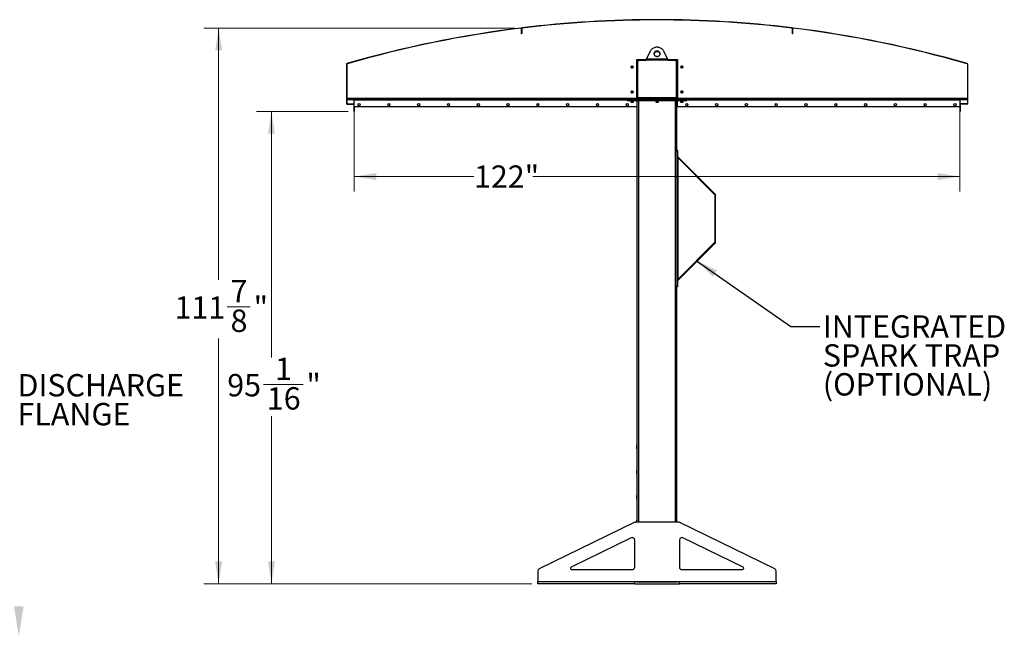
# Model space of a CAD drawing. Units: inches. Extents: x 3 to 813, y 3 to 526.
# Drawn here: x 243 to 442, y 202 to 326 of the extents above; entities that cross this region are included whole.
import ezdxf

# ---------------------------------------------------------------- set-up
doc = ezdxf.new("R2010")
doc.units = ezdxf.units.IN
doc.header["$LTSCALE"] = 24
doc.header["$MEASUREMENT"] = 0
doc.styles.add('SLDTEXTSTYLE0', font='TXT', dxfattribs={"width": 0.75})
doc.dimstyles.new('SLDDIMSTYLE0', dxfattribs={"dimtxt": 4.5, "dimasz": 4.5, "dimexe": 0, "dimexo": 0.0625, "dimgap": 1.125, "dimtad": 0, "dimtih": 1, "dimtoh": 1, "dimdec": 6, "dimrnd": 1e-09, "dimzin": 12, "dimdsep": 46, "dimlunit": 5, "dimtxsty": 'SLDTEXTSTYLE0', "dimsah": 1, "dimcen": 0.09, "dimadec": 0, "dimazin": 3, "dimtfac": 1, "dimtdec": 3, "dimtofl": 0, "dimtmove": 0, "dimatfit": 3, "dimfxl": 0, "dimfrac": 2, "dimtolj": 1, "dimtzin": 12, "dimarcsym": 0})
doc.dimstyles.new('SLDDIMSTYLE1', dxfattribs={"dimtxt": 4.5, "dimasz": 4.5, "dimexe": 0, "dimexo": 0.0625, "dimgap": 1.125, "dimtad": 0, "dimtih": 1, "dimtoh": 1, "dimdec": 3, "dimrnd": 1e-09, "dimzin": 12, "dimdsep": 46, "dimlunit": 5, "dimtxsty": 'SLDTEXTSTYLE0', "dimsah": 1, "dimcen": 0.09, "dimadec": 0, "dimazin": 3, "dimtfac": 1, "dimtdec": 3, "dimtofl": 0, "dimtmove": 0, "dimatfit": 3, "dimfxl": 0, "dimfrac": 2, "dimtolj": 1, "dimtzin": 12, "dimarcsym": 0})
doc.dimstyles.new('SLDDIMSTYLE2', dxfattribs={"dimtxt": 0.18, "dimasz": 4.5, "dimexe": 0, "dimexo": 0.0625, "dimgap": 0, "dimtad": 0, "dimtih": 1, "dimtoh": 1, "dimdec": 0, "dimrnd": 1e-09, "dimzin": 0, "dimdsep": 46, "dimlunit": 5, "dimtxsty": 'Standard', "dimsah": 1, "dimcen": 0.09, "dimadec": 0, "dimazin": 0, "dimtfac": 4.5, "dimtdec": 0, "dimtofl": 0, "dimtmove": 0, "dimatfit": 3, "dimfxl": 0, "dimfrac": 2, "dimtolj": 1, "dimtzin": 0, "dimarcsym": 0})

# ---------------------------------------------------------------- blocks, each defined once
blk = doc.blocks.new('SW_NOTE_0_8')
at = {"color": 0, "linetype": 'Continuous', "lineweight": 0, "char_height": 4.5, "attachment_point": 1, "style": 'SLDTEXTSTYLE0'}
for s, insert in [('DISCHARGE', (0.49, 2.28)), ('FLANGE', (0.49, -3.54))]:
    blk.add_mtext(s, dxfattribs=dict(at, insert=insert))
blk = doc.blocks.new('_D_5')
at = {"color": 7, "linetype": 'Continuous', "lineweight": 0}
for p, q in [((309.52, 307.8), (291.1, 307.8)), ((294.1, 307.8), (294.1, 258.25)), ((292.51, 252.83), (300.48, 252.83)), ((294.1, 212.72), (294.1, 246.48)), ((346.55, 212.72), (291.1, 212.72))]:
    blk.add_line(p, q, dxfattribs=at)
at = {"color": 7, "linetype": 'Continuous', "lineweight": 18}
for points in [[(294.1, 307.8), (293.41, 303.3), (294.79, 303.3)], [(294.1, 212.72), (294.79, 217.22), (293.41, 217.22)]]:
    blk.add_solid(points, dxfattribs=at)
at = {"color": 7, "linetype": 'Continuous', "lineweight": 18, "char_height": 4.5, "attachment_point": 1, "style": 'SLDTEXTSTYLE0'}
for s, insert in [('1', (294.83, 258.24)), ('95', (285.2, 254.95)), ('"', (301.14, 254.95)), ('16', (293.17, 252.29))]:
    blk.add_mtext(s, dxfattribs=dict(at, insert=insert))
blk = doc.blocks.new('_D_6')
at = {"color": 7, "linetype": 'Continuous', "lineweight": 0}
for p, q in [((310.75, 308.93), (310.75, 291.7)), ((432.75, 308.93), (432.75, 291.7)), ((310.75, 294.7), (334.88, 294.7)), ((432.75, 294.7), (346.71, 294.7))]:
    blk.add_line(p, q, dxfattribs=at)
at = {"color": 7, "linetype": 'Continuous', "lineweight": 18}
for points in [[(310.75, 294.7), (315.25, 294), (315.25, 295.39)], [(432.75, 294.7), (428.25, 295.39), (428.25, 294)]]:
    blk.add_solid(points, dxfattribs=at)
at = {"color": 7, "linetype": 'Continuous', "lineweight": 18, "insert": (334.88, 296.92), "char_height": 4.5, "attachment_point": 1, "style": 'SLDTEXTSTYLE0'}
blk.add_mtext('122"', dxfattribs=at)
blk = doc.blocks.new('_D_7')
at = {"color": 7, "linetype": 'Continuous', "lineweight": 0}
for p, q in [((343.11, 324.57), (280.47, 324.57)), ((283.47, 324.57), (283.47, 273.88)), ((285.21, 268.46), (289.85, 268.46)), ((283.47, 212.72), (283.47, 262.11)), ((346.55, 212.72), (280.47, 212.72))]:
    blk.add_line(p, q, dxfattribs=at)
at = {"color": 7, "linetype": 'Continuous', "lineweight": 18}
for points in [[(283.47, 324.57), (282.78, 320.07), (284.17, 320.07)], [(283.47, 212.72), (284.17, 217.22), (282.78, 217.22)]]:
    blk.add_solid(points, dxfattribs=at)
at = {"color": 7, "linetype": 'Continuous', "lineweight": 18, "char_height": 4.5, "attachment_point": 1, "style": 'SLDTEXTSTYLE0'}
for s, insert in [('7', (285.87, 273.86)), ('111', (274.58, 270.57)), ('"', (290.51, 270.57)), ('8', (285.87, 267.91))]:
    blk.add_mtext(s, dxfattribs=dict(at, insert=insert))
blk = doc.blocks.new('SW_NOTE_0_9')
at = {"color": 0, "linetype": 'Continuous', "lineweight": 0, "char_height": 4.5, "attachment_point": 1, "style": 'SLDTEXTSTYLE0'}
for s, insert in [('INTEGRATED', (0.57, 2.25)), ('SPARK TRAP', (0.57, -3.57)), ('(OPTIONAL)', (0.57, -9.39))]:
    blk.add_mtext(s, dxfattribs=dict(at, insert=insert))

msp = doc.modelspace()

# ---------------------------------------------------------------- linework, layer by layer
at = {"color": 7, "linetype": 'Continuous', "lineweight": 25}
for p, q in [((344.2926817, 324.5733658), (344.2970747, 324.5376348)), ((344.5102661, 324.563743), (344.3960383, 324.54978)), ((344.4677183, 324.4185316), (344.4317183, 324.4185316)), ((344.4317183, 323.4185316), (344.4317183, 324.4185316)), ((344.4317183, 323.4185316), (344.4677183, 323.4185316)), ((344.5037183, 324.4566702), (344.4677183, 324.4566702)), ((344.4677183, 324.4566702), (344.4677183, 323.4566702)), ((344.4677183, 323.4185316), (344.4677183, 324.4185316)), ((344.4677183, 323.4566702), (344.5037183, 323.4566702)), ((344.5037183, 324.4566702), (344.5037183, 323.4566702)), ((344.6092412, 324.5757937), (344.6048981, 324.6115308)), ((398.8981953, 324.5757937), (398.9025384, 324.6115308)), ((399.1113982, 324.54978), (398.9971705, 324.563743)), ((399.0397183, 324.4566702), (399.0037183, 324.4566702)), ((399.0037183, 323.4566702), (399.0037183, 324.4566702)), ((399.0037183, 323.4566702), (399.0397183, 323.4566702)), ((399.0397183, 323.4566702), (399.0397183, 324.4566702)), ((399.0757183, 324.4185316), (399.0397183, 324.4185316)), ((399.0397183, 323.4185316), (399.0397183, 324.4185316)), ((399.0757183, 323.4185316), (399.0397183, 323.4185316)), ((399.0757183, 323.4185316), (399.0757183, 324.4185316)), ((399.2103618, 324.5376348), (399.2147549, 324.5733658)), ((370.367899, 319.899312), (369.6539836, 318.406679)), ((373.853453, 318.406679), (373.1395376, 319.899312)), ((309.2537183, 317.2967113), (309.2177183, 317.2967113)), ((309.2177183, 317.2967113), (309.2177183, 309.3918848)), ((309.2537183, 317.2967113), (309.2537183, 309.3918848)), ((309.3087547, 317.4177632), (309.3187443, 317.3831769)), ((367.6599683, 318.219179), (368.0662183, 318.219179)), ((367.6599683, 310.469179), (367.6599683, 318.219179)), ((367.7537183, 317.719179), (367.6599683, 317.719179)), ((367.7537183, 310.531679), (367.7537183, 317.906679)), ((367.8787183, 310.559179), (367.8787183, 317.844179)), ((368.0662183, 318.219179), (369.6284154, 318.219179)), ((368.1287183, 318.094179), (369.612363, 318.094179)), ((373.8950735, 318.094179), (369.612363, 318.094179)), ((369.6539836, 318.406679), (373.853453, 318.406679)), ((373.8790352, 318.219179), (375.4412183, 318.219179)), ((373.8950735, 318.094179), (375.3787183, 318.094179)), ((375.4412183, 318.219179), (375.8474683, 318.219179)), ((375.6287183, 317.844179), (375.6287183, 310.559179)), ((375.7537183, 317.906679), (375.7537183, 310.531679)), ((375.7537183, 317.719179), (375.8474683, 317.719179)), ((375.8474683, 318.219179), (375.8474683, 310.469179)), ((434.1886923, 317.3831769), (434.1986819, 317.4177632)), ((434.2897183, 317.2967113), (434.2537183, 317.2967113)), ((434.2537183, 317.2967113), (434.2537183, 309.3918848)), ((434.2897183, 317.2967113), (434.2897183, 309.3918848)), ((309.2177183, 309.3918848), (309.2537183, 309.3918848)), ((309.2537183, 310.219179), (365.7387183, 310.219179)), ((310.7537183, 310.219179), (310.7537183, 310.129179)), ((310.7537183, 308.719179), (310.7537183, 310.129179)), ((365.7387183, 310.219179), (365.7387183, 310.469179)), ((365.7387183, 310.469179), (365.9887183, 310.469179)), ((365.7387183, 309.969179), (365.7387183, 310.219179)), ((365.7387183, 310.219179), (365.9887183, 310.219179)), ((365.7387183, 309.969179), (365.9887183, 309.969179)), ((365.9887183, 310.219179), (365.9887183, 310.469179)), ((365.9887183, 310.469179), (377.5187183, 310.469179)), ((365.9887183, 309.969179), (365.9887183, 310.219179)), ((365.9887183, 310.219179), (377.5187183, 310.219179)), ((365.9887183, 309.969179), (377.5187183, 309.969179)), ((366.4737183, 309.969179), (366.4737183, 309.7024602)), ((366.4737183, 309.7024602), (366.5319995, 309.644179)), ((366.4737183, 309.7024602), (366.7387183, 309.7024602)), ((366.5319995, 309.644179), (366.7387183, 309.644179)), ((366.7387183, 309.7024602), (367.0037183, 309.7024602)), ((366.7387183, 309.644179), (366.945437, 309.644179)), ((366.945437, 309.644179), (367.0037183, 309.7024602)), ((367.0037183, 309.7024602), (367.0037183, 309.969179)), ((367.7537183, 310.719179), (367.6599683, 310.719179)), ((367.6599683, 309.969179), (367.6599683, 308.719179)), ((367.7537183, 225.094179), (367.7537183, 309.969179)), ((375.6287183, 310.559179), (367.8787183, 310.559179)), ((367.8787183, 310.559179), (367.8787183, 310.469179)), ((371.4887183, 309.969179), (371.4887183, 309.7024602)), ((371.4887183, 309.7024602), (371.5469995, 309.644179)), ((371.4887183, 309.7024602), (371.7537183, 309.7024602)), ((371.5469995, 309.644179), (371.7537183, 309.644179)), ((371.7537183, 309.7024602), (372.0187183, 309.7024602)), ((371.7537183, 309.644179), (371.960437, 309.644179)), ((371.960437, 309.644179), (372.0187183, 309.7024602)), ((372.0187183, 309.7024602), (372.0187183, 309.969179)), ((375.6287183, 310.469179), (375.6287183, 310.559179)), ((375.7537183, 310.719179), (375.8474683, 310.719179)), ((375.7537183, 299.9540269), (375.7537183, 309.969179)), ((375.8474683, 308.719179), (375.8474683, 309.969179)), ((376.5037183, 309.969179), (376.5037183, 309.7024602)), ((376.5037183, 309.7024602), (376.5619995, 309.644179)), ((376.5037183, 309.7024602), (376.7687183, 309.7024602)), ((376.5619995, 309.644179), (376.7687183, 309.644179)), ((376.7687183, 309.7024602), (377.0337183, 309.7024602)), ((376.7687183, 309.644179), (376.975437, 309.644179)), ((376.975437, 309.644179), (377.0337183, 309.7024602)), ((377.0337183, 309.7024602), (377.0337183, 309.969179)), ((377.5187183, 310.219179), (377.5187183, 310.469179)), ((377.5187183, 310.469179), (377.7687183, 310.469179)), ((377.5187183, 309.969179), (377.5187183, 310.219179)), ((377.5187183, 310.219179), (377.7687183, 310.219179)), ((377.5187183, 309.969179), (377.7687183, 309.969179)), ((377.7687183, 310.219179), (377.7687183, 310.469179)), ((377.7687183, 310.219179), (434.2537183, 310.219179)), ((377.7687183, 309.969179), (377.7687183, 310.219179)), ((432.7537183, 310.129179), (432.7537183, 310.219179)), ((432.7537183, 310.129179), (432.7537183, 308.719179)), ((434.2537183, 309.3918848), (434.2897183, 309.3918848)), ((309.2555366, 309.3018848), (309.2807314, 309.3275991)), ((309.3437183, 309.2658848), (309.3437183, 309.3018848)), ((309.3437183, 309.3018848), (310.6637183, 309.3018848)), ((309.3437183, 309.2658848), (310.6637183, 309.2658848)), ((310.6637183, 309.2658848), (310.6637183, 309.3018848)), ((310.7177183, 309.2118848), (310.7537183, 309.2118848)), ((310.7177183, 309.2118848), (310.7177183, 307.8018848)), ((310.7177183, 307.8018848), (310.7537183, 307.8018848)), ((310.7537183, 308.719179), (310.7537183, 307.8018848)), ((367.6599683, 308.719179), (310.7537183, 308.719179)), ((432.7537183, 308.719179), (375.8474683, 308.719179)), ((432.7897183, 309.2118848), (432.7537183, 309.2118848)), ((432.7537183, 308.719179), (432.7537183, 307.8018848)), ((432.7897183, 307.8018848), (432.7537183, 307.8018848)), ((432.7897183, 309.2118848), (432.7897183, 307.8018848)), ((434.1637183, 309.3018848), (432.8437183, 309.3018848)), ((432.8437183, 309.2658848), (432.8437183, 309.3018848)), ((434.1637183, 309.2658848), (432.8437183, 309.2658848)), ((434.1637183, 309.2658848), (434.1637183, 309.3018848)), ((434.2518999, 309.3018848), (434.2267052, 309.3275991)), ((375.7537183, 299.9698395), (375.8887183, 299.9698395)), ((375.7537183, 299.7198395), (375.7537183, 299.9540269)), ((375.7537183, 299.7198395), (375.7537183, 272.7198395)), ((375.8887183, 299.7198395), (375.7537183, 299.7198395)), ((375.8887183, 299.9698395), (375.8887183, 299.7198395)), ((375.8887183, 299.7198395), (375.8887183, 272.7198395)), ((375.8887183, 298.521679), (375.9787183, 298.431679)), ((375.9150787, 298.6862374), (383.4505756, 291.1507405)), ((375.9787183, 274.008), (375.9787183, 298.431679)), ((375.9787183, 298.431679), (383.3551162, 291.0552811)), ((383.3551162, 291.0552811), (383.4505756, 291.1507405)), ((383.3814766, 290.9916414), (383.3814766, 281.4480375)), ((383.3814766, 290.9916414), (383.5164766, 290.9916414)), ((383.5164766, 281.4480375), (383.5164766, 290.9916414)), ((383.4505756, 281.2889385), (375.9150787, 273.7534416)), ((383.3551162, 281.3843979), (375.9787183, 274.008)), ((383.3551162, 281.3843979), (383.4505756, 281.2889385)), ((383.3814766, 281.4480375), (383.5164766, 281.4480375)), ((375.9787183, 274.008), (375.8887183, 273.918)), ((375.7537183, 272.7198395), (375.8887183, 272.7198395)), ((375.7537183, 272.4856521), (375.7537183, 272.7198395)), ((375.7537183, 225.094179), (375.7537183, 272.4856521)), ((375.8887183, 272.4698395), (375.7537183, 272.4698395)), ((375.8887183, 272.7198395), (375.8887183, 272.4698395)), ((367.7362183, 240.561679), (367.7187183, 240.526679)), ((367.7187183, 240.219179), (367.7187183, 240.526679)), ((367.7187183, 239.911679), (367.7187183, 240.219179)), ((367.7537183, 240.561679), (367.7362183, 240.561679)), ((367.7362183, 240.219179), (367.7362183, 240.561679)), ((367.7362183, 239.876679), (367.7362183, 240.219179)), ((367.7187183, 239.911679), (367.7362183, 239.876679)), ((367.7362183, 239.876679), (367.7537183, 239.876679)), ((367.7362183, 235.561679), (367.7187183, 235.526679)), ((367.7187183, 235.219179), (367.7187183, 235.526679)), ((367.7187183, 234.911679), (367.7187183, 235.219179)), ((367.7187183, 234.911679), (367.7362183, 234.876679)), ((367.7537183, 235.561679), (367.7362183, 235.561679)), ((367.7362183, 235.219179), (367.7362183, 235.561679)), ((367.7362183, 234.876679), (367.7362183, 235.219179)), ((367.7362183, 234.876679), (367.7537183, 234.876679)), ((367.7362183, 230.561679), (367.7187183, 230.526679)), ((367.7187183, 230.219179), (367.7187183, 230.526679)), ((367.7187183, 229.911679), (367.7187183, 230.219179)), ((367.7537183, 230.561679), (367.7362183, 230.561679)), ((367.7362183, 230.219179), (367.7362183, 230.561679)), ((367.7362183, 229.876679), (367.7362183, 230.219179)), ((367.7187183, 229.911679), (367.7362183, 229.876679)), ((367.7362183, 229.876679), (367.7537183, 229.876679)), ((367.15005, 225.0436739), (348.0347336, 215.7310838)), ((376.1384019, 225.094179), (367.3690347, 225.094179)), ((367.7362183, 225.561679), (367.7187183, 225.526679)), ((367.7187183, 225.219179), (367.7187183, 225.526679)), ((367.7187183, 225.094179), (367.7187183, 225.219179)), ((367.7537183, 225.561679), (367.7362183, 225.561679)), ((367.7362183, 225.219179), (367.7362183, 225.561679)), ((367.7362183, 225.094179), (367.7362183, 225.219179)), ((395.472703, 215.7310838), (376.3573866, 225.0436739)), ((366.5347336, 221.9630054), (354.436361, 216.0689264)), ((367.2537183, 216.094179), (367.2537183, 221.5135104)), ((376.2537183, 221.5135104), (376.2537183, 216.094179)), ((389.0710756, 216.0689264), (376.972703, 221.9630054)), ((347.7537183, 215.2815889), (347.7537183, 213.184179)), ((354.5458533, 215.594179), (366.7537183, 215.594179)), ((376.7537183, 215.594179), (388.9615832, 215.594179)), ((395.7537183, 213.184179), (395.7537183, 215.2815889)), ((347.7537183, 213.184179), (367.2537183, 213.184179)), ((347.7537183, 212.719179), (347.7537183, 213.184179)), ((367.2537183, 212.719179), (347.7537183, 212.719179)), ((367.2537183, 213.184179), (376.2537183, 213.184179)), ((367.2537183, 212.719179), (367.2537183, 213.184179)), ((367.8418302, 213.094179), (367.2537183, 213.094179)), ((367.2537183, 212.719179), (376.2537183, 212.719179)), ((367.7537183, 213.094179), (367.7537183, 213.184179)), ((367.8418302, 213.094179), (368.0662183, 213.094179)), ((368.0662183, 213.094179), (375.4412183, 213.094179)), ((375.4412183, 213.094179), (375.6656063, 213.094179)), ((376.2537183, 213.094179), (375.6656063, 213.094179)), ((375.7537183, 213.094179), (375.7537183, 213.184179)), ((376.2537183, 213.184179), (395.7537183, 213.184179)), ((376.2537183, 212.719179), (376.2537183, 213.184179)), ((395.7537183, 212.719179), (376.2537183, 212.719179)), ((395.7537183, 213.184179), (395.7537183, 212.719179))]:
    msp.add_line(p, q, dxfattribs=at)
at = {"color": 1, "linetype": 'Continuous', "lineweight": 25}
for p, q in [((309.2537183, 310.444179), (365.7387183, 310.444179)), ((310.7537183, 310.129179), (365.7387183, 310.129179)), ((368.0662183, 225.094179), (368.0662183, 309.969179)), ((375.4412183, 225.094179), (375.4412183, 309.969179)), ((377.7687183, 310.444179), (434.2537183, 310.444179)), ((377.7687183, 310.129179), (432.7537183, 310.129179)), ((375.9150787, 298.6862374), (375.8887183, 298.659877)), ((375.9150787, 273.7534416), (375.8887183, 273.779802)), ((368.0662183, 213.094179), (368.0662183, 213.184179)), ((375.4412183, 213.094179), (375.4412183, 213.184179))]:
    msp.add_line(p, q, dxfattribs=at)
at = {"color": 7, "linetype": 'Continuous', "lineweight": 25, "flags": 128}
for points in [[(373.1395376, 319.899312), (373.0766002, 320.014554), (373.0009227, 320.1238986), (372.913234, 320.2262927), (372.8143784, 320.3207503), (372.7053082, 320.4063617), (372.5870736, 320.4823024), (372.4608134, 320.547841), (372.3277434, 320.6023464), (372.1891453, 320.6452936), (372.0463538, 320.6762691), (371.900744, 320.6949745), (371.7537183, 320.7012298), (371.6066926, 320.6949745), (371.4610828, 320.6762691), (371.3182913, 320.6452936), (371.1796931, 320.6023464), (371.0466232, 320.547841), (370.9203629, 320.4823024), (370.8021284, 320.4063617), (370.6930581, 320.3207503), (370.5942026, 320.2262927), (370.5065139, 320.1238986), (370.4308364, 320.014554), (370.367899, 319.899312)], [(371.7537183, 319.9434575), (371.6605669, 319.937412), (371.5694963, 319.9194106), (371.4825409, 319.8898554), (371.4016432, 319.8494065), (371.3286103, 319.7989676), (371.2650736, 319.7396654), (371.2124524, 319.6728246), (371.1719222, 319.5999383), (371.1443883, 319.5226346), (371.1304659, 319.4426405), (371.1304659, 319.3617428), (371.1443883, 319.2817487), (371.1719222, 319.204445), (371.2124524, 319.1315587), (371.2650736, 319.0647179), (371.3286103, 319.0054157), (371.4016432, 318.9549768), (371.4825409, 318.9145279), (371.5694963, 318.8849727), (371.6605669, 318.8669713), (371.7537183, 318.8609258), (371.8468697, 318.8669713), (371.9379403, 318.8849727), (372.0248956, 318.9145279), (372.1057933, 318.9549768), (372.1788262, 319.0054157), (372.242363, 319.0647179), (372.2949842, 319.1315587), (372.3355144, 319.204445), (372.3630482, 319.2817487), (372.3769707, 319.3617428), (372.3769707, 319.4426405), (372.3630482, 319.5226346), (372.3355144, 319.5999383), (372.2949842, 319.6728246), (372.242363, 319.7396654), (372.1788262, 319.7989676), (372.1057933, 319.8494065), (372.0248956, 319.8898554), (371.9379403, 319.9194106), (371.8468697, 319.937412), (371.7537183, 319.9434575)], [(371.7537183, 319.8184575), (371.6605669, 319.812412), (371.5694963, 319.7944106), (371.4825409, 319.7648554), (371.4016432, 319.7244065), (371.3286103, 319.6739676), (371.2650736, 319.6146654), (371.2124524, 319.5478246), (371.1719222, 319.4749383), (371.1443883, 319.3976346), (371.1328989, 319.3396917)], [(372.3745376, 319.3396917), (372.3630482, 319.3976346), (372.3355144, 319.4749383), (372.2949842, 319.5478246), (372.242363, 319.6146654), (372.1788262, 319.6739676), (372.1057933, 319.7244065), (372.0248956, 319.7648554), (371.9379403, 319.7944106), (371.8468697, 319.812412), (371.7537183, 319.8184575)], [(367.7600321, 310.469179), (367.7597229, 310.4707132), (367.7537183, 310.531679)], [(375.7537183, 310.531679), (375.7477137, 310.4707132), (375.7474045, 310.469179)]]:
    msp.add_lwpolyline(points, dxfattribs=at)
at = {"color": 7, "linetype": 'Continuous', "lineweight": 25}
for centre in [(366.7537183, 316.719179), (376.7537183, 316.719179), (366.7537183, 311.719179), (376.7537183, 311.719179), (311.7537183, 309.156679), (317.7537183, 309.156679), (323.7537183, 309.156679), (329.7537183, 309.156679), (335.7537183, 309.156679), (341.7537183, 309.156679), (347.7537183, 309.156679), (353.7537183, 309.156679), (359.7537183, 309.156679), (365.7537183, 309.156679), (377.7537183, 309.156679), (383.7537183, 309.156679), (389.7537183, 309.156679), (395.7537183, 309.156679), (401.7537183, 309.156679), (407.7537183, 309.156679), (413.7537183, 309.156679), (419.7537183, 309.156679), (425.7537183, 309.156679), (431.7537183, 309.156679)]:
    msp.add_circle(centre, 0.21875, dxfattribs=at)
for centre, radius, start, end in [((371.7537183, 101.219179), 225.036, 83.0708374, 96.9291626), ((371.7537183, 101.219179), 225, 83.0708374, 96.9291626), ((371.7537183, 101.219179), 225.036, 97.009246851, 106.110383865), ((371.7537183, 101.219179), 225, 97.009246851, 106.110383865), ((344.3117183, 324.4185316), 0.156, 0, 97.009246851), ((344.3117183, 324.4185316), 0.12, 0, 97.009246851), ((344.6237183, 324.4566702), 0.156, 96.9291626, 180), ((344.6237183, 324.4566702), 0.12, 96.9291626, 180), ((398.8837183, 324.4566702), 0.12, 0, 83.0708374), ((398.8837183, 324.4566702), 0.156, 0, 83.0708374), ((399.1957183, 324.4185316), 0.156, 82.990753149, 180), ((399.1957183, 324.4185316), 0.12, 82.990753149, 180), ((371.7537183, 101.219179), 225, 73.889616135, 82.990753149), ((371.7537183, 101.219179), 225.036, 73.889616135, 82.990753149), ((309.3437183, 317.2967113), 0.126, 106.110383865, 180), ((309.3437183, 317.2967113), 0.09, 106.110383865, 180), ((368.0662183, 317.906679), 0.3125, 90, 180), ((368.1287183, 317.844179), 0.25, 90, 180), ((375.3787183, 317.844179), 0.25, 0, 90), ((375.4412183, 317.906679), 0.3125, 0, 90), ((434.1637183, 317.2967113), 0.09, 0, 73.889616135), ((434.1637183, 317.2967113), 0.126, 0, 73.889616135), ((366.7537183, 316.719179), 0.1484375, 148.106533937, 203.080993791), ((366.753879, 316.7208247), 0.1477119, 202.558518945, 148.681466181), ((376.7535575, 316.7175332), 0.1477119, 22.558518945, 328.681466181), ((376.7537183, 316.719179), 0.1484375, 328.106533937, 23.080993791), ((366.7537183, 311.719179), 0.1484375, 148.106533937, 203.080993791), ((366.753879, 311.7208247), 0.1477119, 202.558518945, 148.681466181), ((376.7535575, 311.7175332), 0.1477119, 22.558518945, 328.681466181), ((376.7537183, 311.719179), 0.1484375, 328.106533937, 23.080993791), ((309.3437183, 309.3918848), 0.126, 180, 225.584691403), ((309.3437183, 309.3918848), 0.09, 180, 225.584691403), ((434.1637183, 309.3918848), 0.09, 314.415308597, 0), ((434.1637183, 309.3918848), 0.126, 314.415308597, 0), ((309.3437183, 309.3918848), 0.126, 225.584691403, 270), ((309.3437183, 309.3918848), 0.09, 225.584691403, 270), ((310.6637183, 309.2118848), 0.09, 0, 90), ((310.6637183, 309.2118848), 0.054, 0, 90), ((432.8437183, 309.2118848), 0.09, 90, 180), ((432.8437183, 309.2118848), 0.054, 90, 180), ((434.1637183, 309.3918848), 0.09, 270, 314.415308597), ((434.1637183, 309.3918848), 0.126, 270, 314.415308597), ((375.9787183, 298.749877), 0.09, 180, 225), ((383.2914766, 290.9916414), 0.09, 0, 45), ((383.2914766, 290.9916414), 0.225, 0, 45), ((383.2914766, 281.4480375), 0.09, 315, 0), ((383.2914766, 281.4480375), 0.225, 315, 0), ((375.9787183, 273.689802), 0.09, 135, 180), ((367.3690347, 224.594179), 0.5, 90, 115.974393962), ((376.1384019, 224.594179), 0.5, 64.025606038, 90), ((366.7537183, 221.5135104), 0.5, 0, 115.974393962), ((376.7537183, 221.5135104), 0.5, 64.025606038, 180), ((348.2537183, 215.2815889), 0.5, 115.974393962, 180), ((354.5458533, 215.844179), 0.25, 115.974393962, 270), ((366.7537183, 216.094179), 0.5, 270, 0), ((376.7537183, 216.094179), 0.5, 180, 270), ((388.9615832, 215.844179), 0.25, 270, 64.025606038), ((395.2537183, 215.2815889), 0.5, 0, 64.025606038)]:
    msp.add_arc(centre, radius, start, end, dxfattribs=at)
for points, knots in [([(369.612363, 318.094179), (369.6168045, 318.1290629), (369.6258879, 318.2004063), (369.6397589, 318.3069078), (369.6491928, 318.3730764), (369.6539836, 318.406679)], [0, 0, 0, 0, 0.3201442599, 0.6547470477, 1, 1, 1, 1]), ([(373.853453, 318.406679), (373.8578944, 318.3755892), (373.8669779, 318.3120055), (373.8808488, 318.2059032), (373.8902827, 318.1318073), (373.8950735, 318.094179)], [0, 0, 0, 0, 0.3201442599, 0.6547470477, 1, 1, 1, 1]), ([(366.5700291, 316.7252961), (366.5685926, 316.7149025), (366.5655733, 316.6930571), (366.5720907, 316.6719561), (366.5755072, 316.6608945)], [0, 0, 0, 0, 0.4757796668, 1, 1, 1, 1]), ([(366.5755072, 316.6608945), (366.571925, 316.6788305), (366.5641902, 316.7175579), (366.5761971, 316.7778453), (366.6076286, 316.8324924), (366.6550973, 316.8730883), (366.7128295, 316.8949502), (366.7738324, 316.8964489), (366.8310057, 316.8774264), (366.8780938, 316.8408186), (366.9096424, 316.7912507), (366.9225145, 316.7345761), (366.9159362, 316.67774), (366.8907214, 316.6270623), (366.8507181, 316.5881282), (366.800511, 316.5654172), (366.7462747, 316.5607382), (366.6944233, 316.5744632), (366.650873, 316.6044608), (366.6271494, 316.6365616), (366.6189058, 316.656724), (366.617163, 316.6609867)], [0, 0, 0, 0, 0.0525612092, 0.1134900891, 0.1728858881, 0.2321889573, 0.2904828645, 0.3481694985, 0.4053598352, 0.4614390938, 0.5175189385, 0.5719961672, 0.6264999828, 0.6798202359, 0.7327047847, 0.784918117, 0.8361924623, 0.8872947601, 0.9369664422, 0.9866734111, 1, 1, 1, 1]), ([(366.5680637, 316.6969566), (366.5703626, 316.6833743), (366.5752418, 316.6545467), (366.595935, 316.6147277), (366.6256597, 316.5796838), (366.6520995, 316.560685), (366.6672558, 316.5528142), (366.668917, 316.5519516)], [0, 0, 0, 0, 0.223910094, 0.4752382081, 0.721070067, 0.9694287208, 1, 1, 1, 1]), ([(366.6689173, 316.5519514), (366.6695259, 316.5515349), (366.6704102, 316.5509298), (366.6713446, 316.5502203), (366.6717317, 316.5498839), (366.671916, 316.5497031), (366.6720334, 316.5495652), (366.6720953, 316.5494562), (366.6721135, 316.5493893), (366.6721048, 316.5493381), (366.6720738, 316.5493002), (366.6720068, 316.5492694), (366.6718133, 316.5492502), (366.6709776, 316.5493949), (366.6676793, 316.5505942), (366.6548667, 316.556663), (366.6270047, 316.575425), (366.5943063, 316.6112402), (366.5813569, 316.6454438), (366.5755072, 316.6608945)], [0, 0, 0, 0, 0.0142452966, 0.0206974147, 0.0228544769, 0.024383943, 0.0258882033, 0.0265650712, 0.0271327658, 0.0275248294, 0.0279181593, 0.0284109718, 0.0292740952, 0.032058503, 0.045032873, 0.0965846409, 0.3034156264, 0.6853346133, 1, 1, 1, 1]), ([(366.6276901, 316.7976046), (366.6177187, 316.7835603), (366.5977786, 316.7554752), (366.5880852, 316.7031011), (366.593967, 316.6489253), (366.6183271, 316.5973943), (366.6478122, 316.5668382), (366.6661749, 316.5538858), (366.6689167, 316.5519519)], [0, 0, 0, 0, 0.1830806825, 0.366112328, 0.5549178687, 0.7597139458, 0.9641228064, 1, 1, 1, 1]), ([(376.9319293, 316.7774634), (376.9355116, 316.7595274), (376.9432464, 316.7208), (376.9312395, 316.6605126), (376.899808, 316.6058655), (376.8523393, 316.5652696), (376.794607, 316.5434077), (376.7336042, 316.541909), (376.6764308, 316.5609315), (376.6293428, 316.5975394), (376.5977942, 316.6471072), (376.5849221, 316.7037818), (376.5915004, 316.7606179), (376.6167152, 316.8112956), (376.6567185, 316.8502297), (376.7069255, 316.8729407), (376.7611618, 316.8776197), (376.8130132, 316.8638948), (376.8565636, 316.8338971), (376.8802872, 316.8017963), (376.8885307, 316.7816339), (376.8902736, 316.7773712)], [0, 0, 0, 0, 0.0525612092, 0.1134900891, 0.1728858881, 0.2321889573, 0.2904828645, 0.3481694985, 0.4053598352, 0.4614390938, 0.5175189385, 0.5719961672, 0.6264999828, 0.6798202359, 0.7327047847, 0.784918117, 0.8361924623, 0.8872947601, 0.9369664422, 0.9866734111, 1, 1, 1, 1]), ([(376.8385192, 316.8864065), (376.8379106, 316.886823), (376.8370264, 316.8874282), (376.8360919, 316.8881376), (376.8357048, 316.888474), (376.8355205, 316.8886548), (376.8354032, 316.8887927), (376.8353413, 316.8889017), (376.8353231, 316.8889686), (376.8353318, 316.8890198), (376.8353627, 316.8890577), (376.8354297, 316.8890885), (376.8356232, 316.8891077), (376.836459, 316.888963), (376.8397573, 316.8877637), (376.8525699, 316.8816949), (376.8804318, 316.8629329), (376.9131302, 316.8271177), (376.9260797, 316.7929141), (376.9319293, 316.7774634)], [0, 0, 0, 0, 0.0142452966, 0.0206974147, 0.0228544769, 0.024383943, 0.0258882033, 0.0265650712, 0.0271327658, 0.0275248294, 0.0279181593, 0.0284109718, 0.0292740952, 0.032058503, 0.045032873, 0.0965846409, 0.3034156264, 0.6853346133, 1, 1, 1, 1]), ([(376.9393729, 316.7414013), (376.937074, 316.7549836), (376.9321948, 316.7838112), (376.9115016, 316.8236302), (376.8817768, 316.8586741), (376.855337, 316.8776729), (376.8401807, 316.8855437), (376.8385196, 316.8864063)], [0, 0, 0, 0, 0.223910094, 0.4752382081, 0.721070067, 0.9694287208, 1, 1, 1, 1]), ([(376.8797465, 316.6407533), (376.8897179, 316.6547977), (376.909658, 316.6828827), (376.9193513, 316.7352568), (376.9134696, 316.7894326), (376.8891095, 316.8409636), (376.8596244, 316.8715197), (376.8412616, 316.8844721), (376.8385199, 316.886406)], [0, 0, 0, 0, 0.1830806825, 0.366112328, 0.5549178687, 0.7597139458, 0.9641228064, 1, 1, 1, 1]), ([(376.9374075, 316.7130618), (376.938844, 316.7234554), (376.9418632, 316.7453008), (376.9353459, 316.7664018), (376.9319293, 316.7774634)], [0, 0, 0, 0, 0.4757796668, 1, 1, 1, 1]), ([(366.5700291, 311.7252961), (366.5685926, 311.7149025), (366.5655733, 311.6930571), (366.5720907, 311.6719561), (366.5755072, 311.6608945)], [0, 0, 0, 0, 0.4757796668, 1, 1, 1, 1]), ([(366.5755072, 311.6608945), (366.571925, 311.6788305), (366.5641902, 311.7175579), (366.5761971, 311.7778453), (366.6076286, 311.8324924), (366.6550973, 311.8730883), (366.7128295, 311.8949502), (366.7738324, 311.8964489), (366.8310057, 311.8774264), (366.8780938, 311.8408186), (366.9096424, 311.7912507), (366.9225145, 311.7345761), (366.9159362, 311.67774), (366.8907214, 311.6270623), (366.8507181, 311.5881282), (366.800511, 311.5654172), (366.7462747, 311.5607382), (366.6944233, 311.5744632), (366.650873, 311.6044608), (366.6271494, 311.6365616), (366.6189058, 311.656724), (366.617163, 311.6609867)], [0, 0, 0, 0, 0.0525612092, 0.1134900891, 0.1728858881, 0.2321889573, 0.2904828645, 0.3481694985, 0.4053598352, 0.4614390938, 0.5175189385, 0.5719961672, 0.6264999828, 0.6798202359, 0.7327047847, 0.784918117, 0.8361924623, 0.8872947601, 0.9369664422, 0.9866734111, 1, 1, 1, 1]), ([(366.5680637, 311.6969566), (366.5703626, 311.6833743), (366.5752418, 311.6545467), (366.595935, 311.6147277), (366.6256597, 311.5796838), (366.6520995, 311.560685), (366.6672558, 311.5528142), (366.668917, 311.5519516)], [0, 0, 0, 0, 0.223910094, 0.4752382081, 0.721070067, 0.9694287208, 1, 1, 1, 1]), ([(366.6689173, 311.5519514), (366.6695259, 311.5515349), (366.6704102, 311.5509298), (366.6713446, 311.5502203), (366.6717317, 311.5498839), (366.671916, 311.5497031), (366.6720334, 311.5495652), (366.6720953, 311.5494562), (366.6721135, 311.5493893), (366.6721048, 311.5493381), (366.6720738, 311.5493002), (366.6720068, 311.5492694), (366.6718133, 311.5492502), (366.6709776, 311.5493949), (366.6676793, 311.5505942), (366.6548667, 311.556663), (366.6270047, 311.575425), (366.5943063, 311.6112402), (366.5813569, 311.6454438), (366.5755072, 311.6608945)], [0, 0, 0, 0, 0.0142452966, 0.0206974147, 0.0228544769, 0.024383943, 0.0258882033, 0.0265650712, 0.0271327658, 0.0275248294, 0.0279181593, 0.0284109718, 0.0292740952, 0.032058503, 0.045032873, 0.0965846409, 0.3034156264, 0.6853346133, 1, 1, 1, 1]), ([(366.6276901, 311.7976046), (366.6177187, 311.7835603), (366.5977786, 311.7554752), (366.5880852, 311.7031011), (366.593967, 311.6489253), (366.6183271, 311.5973943), (366.6478122, 311.5668382), (366.6661749, 311.5538858), (366.6689167, 311.5519519)], [0, 0, 0, 0, 0.1830806825, 0.366112328, 0.5549178687, 0.7597139458, 0.9641228064, 1, 1, 1, 1]), ([(366.8886395, 311.6582741), (366.8891426, 311.6590602), (366.8979128, 311.6727643), (366.9000791, 311.6900405), (366.9015154, 311.7054067), (366.9015254, 311.7055139)], [0, 0, 0, 0, 0.0569820099, 0.9934230062, 1, 1, 1, 1]), ([(376.9319293, 311.7774634), (376.9355116, 311.7595274), (376.9432464, 311.7208), (376.9312395, 311.6605126), (376.899808, 311.6058655), (376.8523393, 311.5652696), (376.794607, 311.5434077), (376.7336042, 311.541909), (376.6764308, 311.5609315), (376.6293428, 311.5975394), (376.5977942, 311.6471072), (376.5849221, 311.7037818), (376.5915004, 311.7606179), (376.6167152, 311.8112956), (376.6567185, 311.8502297), (376.7069255, 311.8729407), (376.7611618, 311.8776197), (376.8130132, 311.8638948), (376.8565636, 311.8338971), (376.8802872, 311.8017963), (376.8885307, 311.7816339), (376.8902736, 311.7773712)], [0, 0, 0, 0, 0.0525612092, 0.1134900891, 0.1728858881, 0.2321889573, 0.2904828645, 0.3481694985, 0.4053598352, 0.4614390938, 0.5175189385, 0.5719961672, 0.6264999828, 0.6798202359, 0.7327047847, 0.784918117, 0.8361924623, 0.8872947601, 0.9369664422, 0.9866734111, 1, 1, 1, 1]), ([(376.8385192, 311.8864065), (376.8379106, 311.886823), (376.8370264, 311.8874282), (376.8360919, 311.8881376), (376.8357048, 311.888474), (376.8355205, 311.8886548), (376.8354032, 311.8887927), (376.8353413, 311.8889017), (376.8353231, 311.8889686), (376.8353318, 311.8890198), (376.8353627, 311.8890577), (376.8354297, 311.8890885), (376.8356232, 311.8891077), (376.836459, 311.888963), (376.8397573, 311.8877637), (376.8525699, 311.8816949), (376.8804318, 311.8629329), (376.9131302, 311.8271177), (376.9260797, 311.7929141), (376.9319293, 311.7774634)], [0, 0, 0, 0, 0.0142452966, 0.0206974147, 0.0228544769, 0.024383943, 0.0258882033, 0.0265650712, 0.0271327658, 0.0275248294, 0.0279181593, 0.0284109718, 0.0292740952, 0.032058503, 0.045032873, 0.0965846409, 0.3034156264, 0.6853346133, 1, 1, 1, 1]), ([(376.9393729, 311.7414013), (376.937074, 311.7549836), (376.9321948, 311.7838112), (376.9115016, 311.8236302), (376.8817768, 311.8586741), (376.855337, 311.8776729), (376.8401807, 311.8855437), (376.8385196, 311.8864063)], [0, 0, 0, 0, 0.223910094, 0.4752382081, 0.721070067, 0.9694287208, 1, 1, 1, 1]), ([(376.8797465, 311.6407533), (376.8897179, 311.6547977), (376.909658, 311.6828827), (376.9193513, 311.7352568), (376.9134696, 311.7894326), (376.8891095, 311.8409636), (376.8596244, 311.8715197), (376.8412616, 311.8844721), (376.8385199, 311.886406)], [0, 0, 0, 0, 0.1830806825, 0.366112328, 0.5549178687, 0.7597139458, 0.9641228064, 1, 1, 1, 1]), ([(376.9374075, 311.7130618), (376.938844, 311.7234554), (376.9418632, 311.7453008), (376.9353459, 311.7664018), (376.9319293, 311.7774634)], [0, 0, 0, 0, 0.4757796668, 1, 1, 1, 1]), ([(375.9787183, 298.431679), (375.9657684, 298.4399163), (375.9407804, 298.4558109), (375.910559, 298.479329), (375.891936, 298.5011148), (375.8897298, 298.5152144), (375.8887183, 298.521679)], [0, 0, 0, 0, 0.2742813621, 0.5292497227, 0.7841650772, 1, 1, 1, 1]), ([(375.8887183, 273.918), (375.8903479, 273.9262374), (375.8934923, 273.942132), (375.916629, 273.9656501), (375.9463773, 273.9874358), (375.9685516, 274.0015355), (375.9787183, 274.008)], [0, 0, 0, 0, 0.2742813621, 0.5292497227, 0.7841650772, 1, 1, 1, 1])]:
    msp.add_open_spline(points, degree=3, knots=knots, dxfattribs=at)
at = {"color": 7, "linetype": 'Continuous', "lineweight": 18}
msp.add_solid([(243.2271713, 202.1566477), (244.1871713, 208.1566477), (242.2671713, 208.1566477)], dxfattribs=at)

# ---------------------------------------------------------------- block references
at = {"color": 7, "linetype": 'Continuous', "lineweight": 0}
for name, p in [('SW_NOTE_0_9', (404.5737025, 264.5069779)), ('SW_NOTE_0_8', (242.4649338, 252.6536209))]:
    msp.add_blockref(name, p, dxfattribs=at)

# ---------------------------------------------------------------- dimensions: what is measured, and where the dimension line sits
at = {"color": 7, "linetype": 'Continuous', "lineweight": 18}
for base, p1, p2, picture, middle in [((283.4734199, 212.71917895), (344.31171828, 324.57453163), (347.75371828, 212.71917895), '_D_7', (283.4734199, 267.99579786)), ((294.099608, 212.719179), (310.7177183, 307.8018848), (347.7537183, 212.719179), '_D_5', (294.099608, 252.3696245))]:
    dim = msp.add_linear_dim(base=base, p1=p1, p2=p2, angle=90, dimstyle='SLDDIMSTYLE0', dxfattribs=at)
    dim.commit()
    dim.dimension.update_dxf_attribs({"geometry": picture, "text_midpoint": middle, "dimtype": 160})
dim = msp.add_linear_dim(base=(432.7537183, 294.6953744), p1=(310.7537183, 310.129179), p2=(432.7537183, 310.129179), dimstyle='SLDDIMSTYLE1', dxfattribs=at)
dim.commit()
dim.dimension.update_dxf_attribs({"geometry": '_D_6', "text_midpoint": (340.7946303, 294.6953744), "dimtype": 160})

# ---------------------------------------------------------------- leaders
at = {"color": 7, "linetype": 'Continuous', "lineweight": 0}
msp.add_leader([(379.7256472, 277.754929), (398.6681907, 264.5069779), (404.5737025, 264.5069779)], dimstyle='SLDDIMSTYLE2', dxfattribs=at)

doc.saveas('drawing.dxf')
